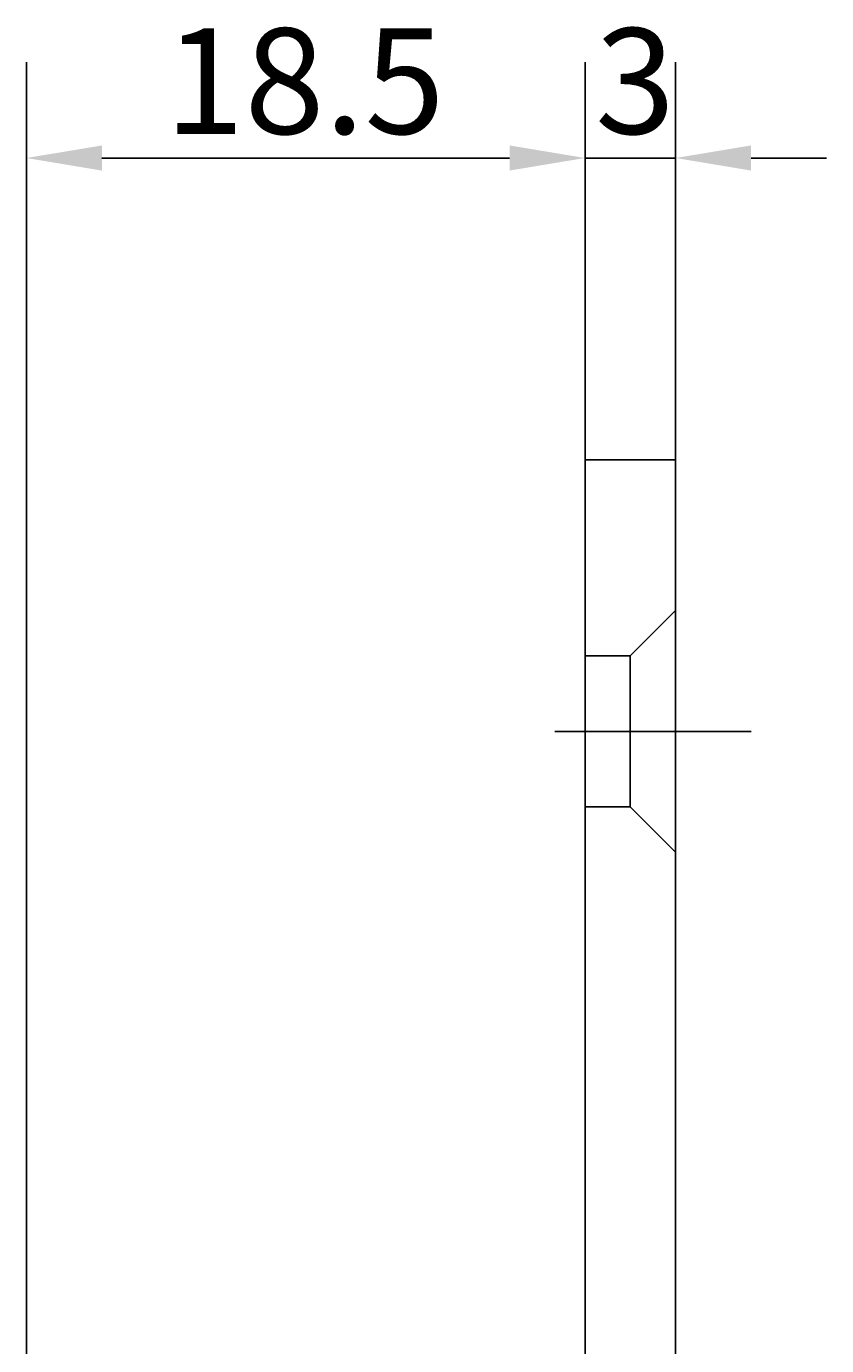
# Model space of a CAD drawing. Extents: x 12 to 149, y 8 to 286.
# Drawn here: x 123 to 149, y 232 to 276 of the extents above; entities that cross this region are included whole.
import ezdxf

# ---------------------------------------------------------------- set-up
doc = ezdxf.new("R2010")
doc.units = 0
doc.layers.get('0').update_dxf_attribs({"linetype": 'CONTINUOUS'})
doc.layers.get('DEFPOINTS').update_dxf_attribs({"linetype": 'CONTINUOUS'})
for name, color, linetype in [('BEMAßUNGEN_DIN_', 7, 'CONTINUOUS'), ('MITTELLINIE_DIN_', 7, 'CONTINUOUS'), ('SICHTBARE_KANTEN_DIN_', 7, 'CONTINUOUS'), ('VERDECKTE_KANTEN_DIN_', 7, 'CONTINUOUS')]:
    doc.layers.add(name, color=color, linetype=linetype)
doc.styles.add('STANDARD-DIN_0', font='txt.shx', dxfattribs={"bigfont": 'bigfont.shx'})
doc.dimstyles.get("Standard").update_dxf_attribs({"dimtxt": 0.18, "dimasz": 0.18, "dimexe": 0.18, "dimexo": 0.0625, "dimgap": 0.09, "dimtad": 0, "dimtih": 1, "dimtoh": 1, "dimzin": 0, "dimcen": 0.09, "dimazin": 3, "dimtfac": 1, "dimtofl": 0, "dimtmove": 0, "dimatfit": 3})

# ---------------------------------------------------------------- blocks, each defined once
blk = doc.blocks.new('*U92')
at = {"layer": 'BEMAßUNGEN_DIN_', "color": 7, "style": 'STANDARD-DIN_0'}
blk.add_text('3', height=3.5, dxfattribs=at).set_placement((141.686, 272.571))
blk = doc.blocks.new('*D21')
at = {"layer": 'BEMAßUNGEN_DIN_', "color": 7, "linetype": 'CONTINUOUS'}
for p, q in [((141.353, 251.771), (141.353, 274.946)), ((144.353, 251.771), (144.353, 274.946)), ((138.853, 271.771), (136.353, 271.771)), ((144.353, 271.771), (141.353, 271.771)), ((146.853, 271.771), (149.353, 271.771))]:
    blk.add_line(p, q, dxfattribs=at)
for points in [[(138.853, 272.187), (138.853, 271.354), (141.353, 271.771)], [(146.853, 272.187), (146.853, 271.354), (144.353, 271.771)]]:
    blk.add_solid(points, dxfattribs=at)
at = {"layer": 'DEFPOINTS', "color": 0, "linetype": 'CONTINUOUS'}
for p in [(141.353, 271.771), (141.353, 251.771), (144.353, 251.771)]:
    blk.add_point(p, dxfattribs=at)
blk.add_blockref('*U92', (0, 0))
blk = doc.blocks.new('*U93')
at = {"layer": 'BEMAßUNGEN_DIN_', "color": 7, "style": 'STANDARD-DIN_0'}
blk.add_text('18.5', height=3.5, dxfattribs=at).set_placement((127.426, 272.571))
blk = doc.blocks.new('*D22')
at = {"layer": 'BEMAßUNGEN_DIN_', "color": 7, "linetype": 'CONTINUOUS'}
for p, q in [((122.853, 213.21), (122.853, 274.946)), ((141.353, 251.771), (141.353, 274.946)), ((138.853, 271.771), (125.353, 271.771))]:
    blk.add_line(p, q, dxfattribs=at)
for points in [[(125.353, 272.187), (125.353, 271.354), (122.853, 271.771)], [(138.853, 272.187), (138.853, 271.354), (141.353, 271.771)]]:
    blk.add_solid(points, dxfattribs=at)
at = {"layer": 'DEFPOINTS', "color": 0, "linetype": 'CONTINUOUS'}
for p in [(122.853, 271.771), (141.353, 251.771), (122.853, 213.21)]:
    blk.add_point(p, dxfattribs=at)
blk.add_blockref('*U93', (0, 0))

msp = doc.modelspace()

# ---------------------------------------------------------------- linework, layer by layer
at = {"layer": 'MITTELLINIE_DIN_'}
msp.add_line((140.353, 252.771), (146.853, 252.771), dxfattribs=at)
at = {"layer": 'SICHTBARE_KANTEN_DIN_'}
for p, q in [((141.353, 251.771), (141.353, 261.771)), ((144.353, 261.771), (141.353, 261.771)), ((144.353, 261.771), (144.353, 251.771)), ((141.353, 82.871), (141.353, 251.771)), ((144.353, 251.771), (144.353, 82.871))]:
    msp.add_line(p, q, dxfattribs=at)
at = {"layer": 'VERDECKTE_KANTEN_DIN_'}
for p, q in [((142.853, 255.271), (144.353, 256.771)), ((142.853, 255.271), (141.353, 255.271)), ((142.853, 255.271), (142.853, 250.271)), ((142.853, 250.271), (141.353, 250.271)), ((142.853, 250.271), (144.353, 248.771))]:
    msp.add_line(p, q, dxfattribs=at)

# ---------------------------------------------------------------- dimensions: what is measured, and where the dimension line sits
at = {"layer": 'BEMAßUNGEN_DIN_', "color": 7, "linetype": 'CONTINUOUS'}
dim = msp.add_linear_dim(base=(122.853, 271.771), p1=(141.353, 251.771), p2=(122.853, 213.21), dimstyle='Standard', override={"dimgap": 0.8, "dimtoh": 0, "dimdec": 2, "dimtol": 0, "dimlim": 0, "dimtp": 0, "dimtm": 0, "dimtdec": 3, "dimtofl": 0, "dimatfit": 1}, dxfattribs=at)
dim.commit()
dim.dimension.update_dxf_attribs({"geometry": '*D22', "text_midpoint": (132.093, 271.771), "dimtype": 128})
dim = msp.add_linear_dim(base=(141.353, 271.771), p1=(144.353, 251.771), p2=(141.353, 251.771), angle=180, dimstyle='Standard', override={"dimgap": 0.8, "dimtoh": 0, "dimdec": 2, "dimtol": 0, "dimlim": 0, "dimtp": 0, "dimtm": 0, "dimtdec": 3, "dimtofl": 1, "dimatfit": 1}, dxfattribs=at)
dim.commit()
dim.dimension.update_dxf_attribs({"geometry": '*D21', "text_midpoint": (142.853, 271.771), "dimtype": 128})

doc.saveas('drawing.dxf')
